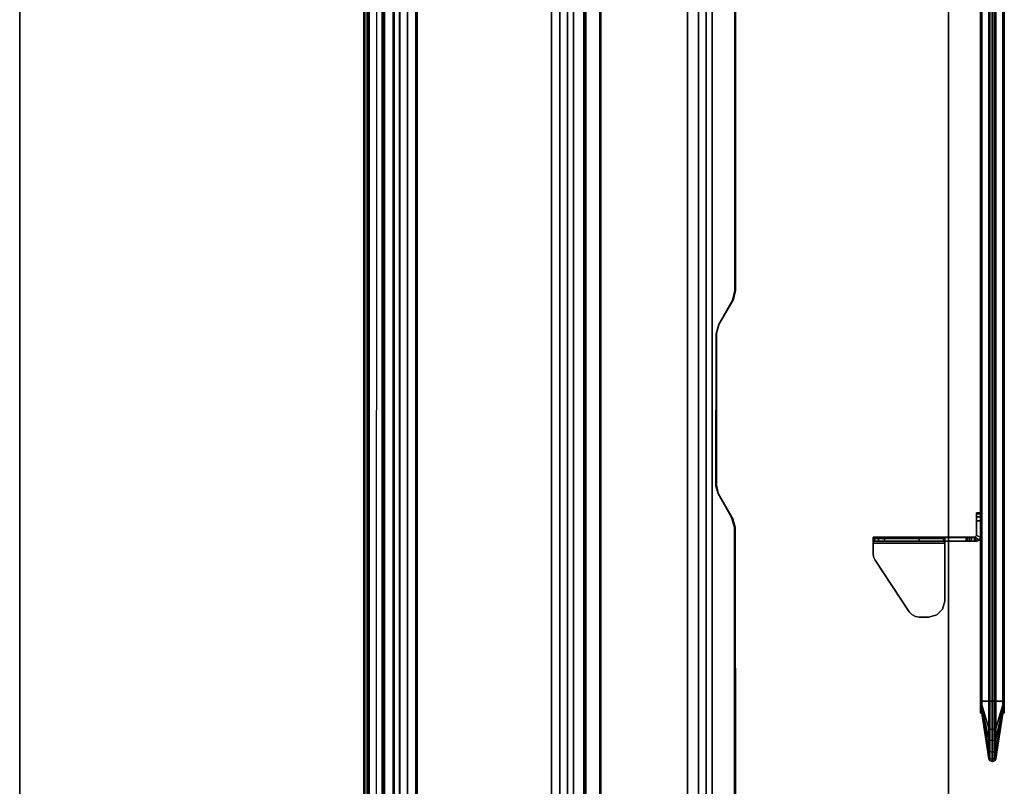
# Model space of a CAD drawing. Units: inches. Extents: x -13 to 146, y -6 to 149.
# Drawn here: x 115 to 146, y 101 to 125 of the extents above; entities that cross this region are included whole.
import ezdxf

# ---------------------------------------------------------------- set-up
doc = ezdxf.new("R2010")
doc.units = ezdxf.units.IN
doc.header["$MEASUREMENT"] = 0
for name, color, linetype in [('TABLE-CABLEMGMT', 6, 'Continuous'), ('TABLE-TOPEDGE', 6, 'Continuous'), ('TABLE-TOPLAM', 6, 'Continuous'), ('TERRITORY', 5, 'Continuous'), ('TERRITORY-BRACKET', 5, 'Continuous'), ('TERRITORY-FABRIC', 5, 'Continuous')]:
    doc.layers.add(name, color=color, linetype=linetype)

# ---------------------------------------------------------------- blocks, each defined once
blk = doc.blocks.new('GY1116_B48T_1T')
at = {"layer": 'TERRITORY'}
blk.add_point((45.88, 0), dxfattribs=at)
at = {"layer": 'TERRITORY-BRACKET'}
for points in [[(38.148, 0.88, 26.564), (38.181, 0.88, 26.689), (38.181, 1, 26.689), (38.148, 1, 26.564)], [(38.148, 1, 23.314), (38.181, 1, 23.189), (38.181, 0.88, 23.189), (38.148, 0.88, 23.314)], [(38.148, 1, 26.564), (38.148, 1, 23.314), (38.148, 0.88, 23.314), (38.148, 0.88, 26.564)], [(38.181, 0.88, 26.689), (38.273, 0.88, 26.78), (38.273, 1, 26.78), (38.181, 1, 26.689)], [(38.181, 1, 23.189), (38.273, 1, 23.097), (38.273, 0.88, 23.097), (38.181, 0.88, 23.189)], [(38.273, 0.88, 26.78), (38.398, 0.88, 26.814), (38.398, 1, 26.814), (38.273, 1, 26.78)], [(38.273, 1, 23.097), (38.398, 1, 23.064), (38.398, 0.88, 23.064), (38.273, 0.88, 23.097)], [(38.908, 1, 23.064), (38.848, 0.88, 23.064), (38.398, 0.88, 23.064), (38.398, 1, 23.064)], [(38.908, 1, 26.814), (38.848, 0.88, 26.814), (38.398, 0.88, 26.814), (38.398, 1, 26.814)], [(38.995, 0.966, 23.064), (38.91, 0.818, 23.064), (38.848, 0.88, 23.064), (38.908, 1, 23.064)], [(38.995, 0.966, 23.064), (38.908, 1, 23.064), (38.908, 1, 26.814), (38.993, 0.965, 26.814)], [(38.993, 0.965, 26.814), (38.908, 0.82, 26.814), (39.028, 0.82, 26.814), (39.028, 0.882, 26.814)], [(38.995, 0.966, 23.064), (39.03, 0.88, 23.064), (39.03, 0.818, 23.064), (38.91, 0.818, 23.064)], [(39.03, 0.88, 23.064), (38.995, 0.966, 23.064), (38.993, 0.965, 26.814), (39.028, 0.882, 26.814)], [(38.908, 0.82, 26.814), (38.848, 0.88, 26.814), (38.848, 0.88, 23.064), (38.91, 0.818, 23.064)], [(38.908, 0.82, 26.814), (38.908, -0.11, 27.811), (39.028, -0.11, 27.812), (39.028, 0.882, 26.814)], [(39.03, 0.818, 23.064), (39.03, 0.718, 23.064), (38.91, 0.718, 23.064), (38.91, 0.818, 23.064)], [(38.91, 0.658, 23.085), (38.91, 0.718, 23.064), (39.03, 0.718, 23.064), (39.03, 0.658, 23.085)], [(38.91, 0.595, 23.128), (38.91, 0.658, 23.085), (39.03, 0.658, 23.085), (39.03, 0.595, 23.128)], [(39.03, 0.818, 23.064), (39.03, 0.88, 23.064), (39.028, 0.882, 26.814), (39.028, 0.82, 26.814)], [(39.028, 0.82, 26.814), (39.028, 0.882, 26.814), (39.028, -0.11, 27.812), (39.028, -2.34, 27.811)], [(38.91, 0.552, 23.208), (38.91, 0.595, 23.128), (39.03, 0.595, 23.128), (39.03, 0.552, 23.208)], [(38.91, 0.552, 23.208), (39.03, 0.552, 23.208), (39.03, -0.154, 26.171), (38.91, -0.154, 26.171)], [(38.943, -2.34, 27.958), (38.943, -0.11, 27.958), (38.908, -0.11, 27.874), (38.908, -2.34, 27.874)], [(38.908, -0.11, 27.874), (38.943, -0.11, 27.958), (39.028, -0.11, 27.812), (38.908, -0.11, 27.811)], [(39.028, -2.34, 27.994), (39.028, -0.11, 27.994), (38.943, -0.11, 27.958), (38.943, -2.34, 27.958)], [(39.028, -0.11, 27.994), (39.09, -0.11, 27.874), (39.028, -0.11, 27.812), (38.943, -0.11, 27.958)], [(39.028, -0.11, 27.812), (39.09, -0.11, 27.874), (39.09, -2.34, 27.873), (39.028, -2.34, 27.811)], [(40.888, -0.11, 27.874), (39.09, -0.11, 27.874), (39.028, -0.11, 27.994), (40.888, -0.11, 27.994)], [(41.138, -0.177, 27.874), (40.888, -0.11, 27.874), (40.888, -0.11, 27.994), (41.138, -0.177, 27.994)], [(41.321, -0.36, 27.874), (41.138, -0.177, 27.874), (41.138, -0.177, 27.994), (41.321, -0.36, 27.994)], [(41.388, -0.61, 27.874), (41.321, -0.36, 27.874), (41.321, -0.36, 27.994), (41.388, -0.61, 27.994)], [(41.388, -0.903, 27.994), (41.388, -0.903, 27.874), (41.388, -0.61, 27.874), (41.388, -0.61, 27.994)], [(38.91, -0.906, 26.965), (39.03, -0.906, 26.965), (39.028, -1.987, 27.233), (38.908, -1.987, 27.233)], [(41.368, -1.024, 27.994), (41.368, -1.024, 27.874), (41.388, -0.903, 27.874), (41.388, -0.903, 27.994)], [(39.616, -2.277, 27.994), (39.616, -2.277, 27.874), (41.22, -1.216, 27.874), (41.22, -1.216, 27.994)], [(41.22, -1.216, 27.994), (41.22, -1.216, 27.874), (41.31, -1.132, 27.874), (41.31, -1.132, 27.994)], [(41.31, -1.132, 27.994), (41.31, -1.132, 27.874), (41.368, -1.024, 27.874), (41.368, -1.024, 27.994)], [(39.028, -1.987, 27.233), (39.028, -2.171, 27.336), (38.908, -2.171, 27.336), (38.908, -1.987, 27.233)], [(39.028, -2.171, 27.336), (39.028, -2.295, 27.505), (38.908, -2.295, 27.505), (38.908, -2.171, 27.336)], [(39.028, -2.295, 27.505), (39.028, -2.34, 27.711), (38.908, -2.34, 27.711), (38.908, -2.295, 27.505)], [(38.908, -2.34, 27.811), (38.908, -2.34, 27.711), (39.028, -2.34, 27.711), (39.028, -2.34, 27.811)], [(38.943, -2.34, 27.958), (38.908, -2.34, 27.874), (38.908, -2.34, 27.811), (39.028, -2.34, 27.811)], [(38.943, -2.34, 27.958), (39.028, -2.34, 27.811), (39.09, -2.34, 27.873), (39.028, -2.34, 27.994)], [(39.409, -2.34, 27.994), (39.028, -2.34, 27.994), (39.09, -2.34, 27.873), (39.409, -2.34, 27.874)], [(39.517, -2.324, 27.994), (39.409, -2.34, 27.994), (39.409, -2.34, 27.874), (39.517, -2.324, 27.874)], [(39.616, -2.277, 27.994), (39.517, -2.324, 27.994), (39.517, -2.324, 27.874), (39.616, -2.277, 27.874)]]:
    blk.add_3dface(points, dxfattribs=at)
for points, invisible_edges in [([(38.148, 1, 26.564), (38.181, 1, 26.689), (38.181, 1, 23.189), (38.148, 1, 23.314)], 2), ([(38.181, 1, 26.689), (38.273, 1, 26.78), (38.273, 1, 23.097), (38.181, 1, 23.189)], 10), ([(38.273, 1, 26.78), (38.398, 1, 26.814), (38.398, 1, 23.064), (38.273, 1, 23.097)], 10), ([(38.908, 1, 26.814), (38.908, 1, 23.064), (38.398, 1, 23.064), (38.398, 1, 26.814)], 4), ([(38.908, 0.82, 26.814), (38.993, 0.965, 26.814), (38.908, 1, 26.814), (38.848, 0.88, 26.814)], 1), ([(38.148, 0.88, 23.314), (38.181, 0.88, 23.189), (38.181, 0.88, 26.689), (38.148, 0.88, 26.564)], 2), ([(38.181, 0.88, 23.189), (38.273, 0.88, 23.097), (38.273, 0.88, 26.78), (38.181, 0.88, 26.689)], 10), ([(38.273, 0.88, 23.097), (38.398, 0.88, 23.064), (38.398, 0.88, 26.814), (38.273, 0.88, 26.78)], 10), ([(38.848, 0.88, 23.064), (38.848, 0.88, 26.814), (38.398, 0.88, 26.814), (38.398, 0.88, 23.064)], 4), ([(38.908, -1.987, 27.233), (38.908, -2.34, 27.811), (38.908, 0.82, 26.814), (38.91, -0.906, 26.965)], 7), ([(38.91, -0.154, 26.171), (38.908, 0.82, 26.814), (38.91, 0.818, 23.064), (38.91, 0.552, 23.208)], 3), ([(38.91, -0.246, 26.444), (38.91, -0.412, 26.679), (38.908, 0.82, 26.814), (38.91, -0.154, 26.171)], 6), ([(38.91, -0.638, 26.858), (38.91, -0.906, 26.965), (38.908, 0.82, 26.814), (38.91, -0.412, 26.679)], 6), ([(38.91, 0.552, 23.208), (38.91, 0.818, 23.064), (38.91, 0.718, 23.064), (38.91, 0.658, 23.085)], 9), ([(38.91, 0.658, 23.085), (38.91, 0.658, 23.085), (38.91, 0.595, 23.128), (38.91, 0.552, 23.208)], 8), ([(39.028, -1.987, 27.233), (39.03, -0.906, 26.965), (39.028, 0.82, 26.814), (39.028, -2.34, 27.811)], 10), ([(39.03, 0.818, 23.064), (39.028, 0.82, 26.814), (39.03, -0.154, 26.171), (39.03, 0.552, 23.208)], 10), ([(39.03, -0.246, 26.444), (39.03, -0.154, 26.171), (39.028, 0.82, 26.814), (39.03, -0.412, 26.679)], 6), ([(39.03, -0.638, 26.858), (39.03, -0.412, 26.679), (39.028, 0.82, 26.814), (39.03, -0.906, 26.965)], 6), ([(39.03, 0.718, 23.064), (39.03, 0.818, 23.064), (39.03, 0.552, 23.208), (39.03, 0.658, 23.085)], 6), ([(39.03, 0.595, 23.128), (39.03, 0.658, 23.085), (39.03, 0.658, 23.085), (39.03, 0.552, 23.208)], 4), ([(38.908, -0.11, 27.811), (38.908, -2.34, 27.811), (38.908, -2.34, 27.874), (38.908, -0.11, 27.874)], 1), ([(39.03, -0.246, 26.444), (38.91, -0.246, 26.444), (38.91, -0.154, 26.171), (39.03, -0.154, 26.171)], 1), ([(39.03, -0.412, 26.679), (38.91, -0.412, 26.679), (38.91, -0.246, 26.444), (39.03, -0.246, 26.444)], 5), ([(39.517, -2.324, 27.994), (39.028, -0.11, 27.994), (39.028, -2.34, 27.994), (39.409, -2.34, 27.994)], 1), ([(41.22, -1.216, 27.994), (39.028, -0.11, 27.994), (39.517, -2.324, 27.994), (39.616, -2.277, 27.994)], 3), ([(39.028, -0.11, 27.994), (39.028, -0.11, 27.994), (41.22, -1.216, 27.994), (40.888, -0.11, 27.994)], 6), ([(39.517, -2.324, 27.874), (39.409, -2.34, 27.874), (39.09, -2.34, 27.873), (39.09, -0.11, 27.874)], 8), ([(41.22, -1.216, 27.874), (39.616, -2.277, 27.874), (39.517, -2.324, 27.874), (39.09, -0.11, 27.874)], 12), ([(39.09, -0.11, 27.874), (40.888, -0.11, 27.874), (41.22, -1.216, 27.874), (39.09, -0.11, 27.874)], 6), ([(41.22, -1.216, 27.994), (41.31, -1.132, 27.994), (41.138, -0.177, 27.994), (40.888, -0.11, 27.994)], 10), ([(40.888, -0.11, 27.874), (41.138, -0.177, 27.874), (41.31, -1.132, 27.874), (41.22, -1.216, 27.874)], 10), ([(41.31, -1.132, 27.994), (41.368, -1.024, 27.994), (41.321, -0.36, 27.994), (41.138, -0.177, 27.994)], 10), ([(41.138, -0.177, 27.874), (41.321, -0.36, 27.874), (41.368, -1.024, 27.874), (41.31, -1.132, 27.874)], 10), ([(39.03, -0.638, 26.858), (38.91, -0.638, 26.858), (38.91, -0.412, 26.679), (39.03, -0.412, 26.679)], 5), ([(41.368, -1.024, 27.994), (41.388, -0.903, 27.994), (41.388, -0.61, 27.994), (41.321, -0.36, 27.994)], 8), ([(41.321, -0.36, 27.874), (41.388, -0.61, 27.874), (41.388, -0.903, 27.874), (41.368, -1.024, 27.874)], 8), ([(39.03, -0.906, 26.965), (38.91, -0.906, 26.965), (38.91, -0.638, 26.858), (39.03, -0.638, 26.858)], 4), ([(38.908, -2.295, 27.505), (38.908, -2.34, 27.711), (38.908, -2.34, 27.811), (38.908, -1.987, 27.233)], 12), ([(38.908, -1.987, 27.233), (38.908, -2.171, 27.336), (38.908, -2.295, 27.505)], 8), ([(39.028, -2.295, 27.505), (39.028, -1.987, 27.233), (39.028, -2.34, 27.811), (39.028, -2.34, 27.711)], 3), ([(39.028, -1.987, 27.233), (39.028, -2.295, 27.505), (39.028, -2.295, 27.505), (39.028, -2.171, 27.336)], 1)]:
    blk.add_3dface(points, dxfattribs=dict(at, invisible_edges=invisible_edges))
at = {"layer": 'TERRITORY-FABRIC'}
for points, invisible_edges in [([(44.37, 1.74, 40.121), (44.37, 1.74, 19.871), (1.49, 1.74, 19.871), (1.49, 1.74, 40.121)], 10), ([(1.49, 1.74, 19.871), (44.37, 1.74, 19.871), (44.352, 1.74, 19.755), (1.508, 1.74, 19.755)], 5), ([(44.352, 1.74, 40.236), (44.37, 1.74, 40.121), (1.49, 1.74, 40.121), (1.508, 1.74, 40.236)], 10), ([(1.562, 1.74, 19.65), (1.508, 1.74, 19.755), (44.352, 1.74, 19.755), (44.298, 1.74, 19.65)], 10), ([(44.352, 1.74, 40.236), (1.508, 1.74, 40.236), (1.562, 1.74, 40.341), (44.298, 1.74, 40.341)], 5), ([(1.562, 1.74, 19.65), (44.298, 1.74, 19.65), (44.26, 1.74, 19.605), (1.6, 1.74, 19.605)], 5), ([(44.26, 1.74, 40.386), (44.298, 1.74, 40.341), (1.562, 1.74, 40.341), (1.6, 1.74, 40.386)], 10), ([(1.645, 1.74, 19.567), (1.6, 1.74, 19.605), (44.26, 1.74, 19.605), (44.215, 1.74, 19.567)], 10), ([(44.26, 1.74, 40.386), (1.6, 1.74, 40.386), (1.645, 1.74, 40.424), (44.215, 1.74, 40.424)], 5), ([(1.645, 1.74, 19.567), (44.215, 1.74, 19.567), (44.111, 1.74, 19.514), (1.749, 1.74, 19.514)], 5), ([(44.111, 1.74, 40.477), (44.215, 1.74, 40.424), (1.645, 1.74, 40.424), (1.749, 1.74, 40.477)], 10), ([(1.865, 1.74, 19.496), (1.749, 1.74, 19.514), (44.111, 1.74, 19.514), (43.995, 1.74, 19.496)], 2), ([(44.111, 1.74, 40.477), (1.749, 1.74, 40.477), (1.865, 1.74, 40.496), (43.995, 1.74, 40.496)], 1), ([(1.49, 1, 40.121), (1.49, 1, 19.871), (44.37, 1, 19.871), (44.37, 1, 40.121)], 10), ([(44.352, 1, 19.755), (44.37, 1, 19.871), (1.49, 1, 19.871), (1.508, 1, 19.755)], 10), ([(1.49, 1, 40.121), (44.37, 1, 40.121), (44.352, 1, 40.236), (1.508, 1, 40.236)], 5), ([(44.352, 1, 19.755), (1.508, 1, 19.755), (1.562, 1, 19.65), (44.298, 1, 19.65)], 5), ([(1.562, 1, 40.341), (1.508, 1, 40.236), (44.352, 1, 40.236), (44.298, 1, 40.341)], 10), ([(44.26, 1, 19.605), (44.298, 1, 19.65), (1.562, 1, 19.65), (1.6, 1, 19.605)], 10), ([(1.562, 1, 40.341), (44.298, 1, 40.341), (44.26, 1, 40.386), (1.6, 1, 40.386)], 5), ([(44.26, 1, 19.605), (1.6, 1, 19.605), (1.645, 1, 19.567), (44.215, 1, 19.567)], 5), ([(1.645, 1, 40.424), (1.6, 1, 40.386), (44.26, 1, 40.386), (44.215, 1, 40.424)], 10), ([(44.111, 1, 19.514), (44.215, 1, 19.567), (1.645, 1, 19.567), (1.749, 1, 19.514)], 10), ([(1.645, 1, 40.424), (44.215, 1, 40.424), (44.111, 1, 40.477), (1.749, 1, 40.477)], 5), ([(44.111, 1, 19.514), (1.749, 1, 19.514), (1.865, 1, 19.496), (43.995, 1, 19.496)], 1), ([(1.865, 1, 40.496), (1.749, 1, 40.477), (44.111, 1, 40.477), (43.995, 1, 40.496)], 2)]:
    blk.add_3dface(points, dxfattribs=dict(at, invisible_edges=invisible_edges))
for points in [[(43.995, 1.695, 40.496), (43.995, 1.74, 40.496), (1.865, 1.74, 40.496), (1.865, 1.695, 40.496)], [(1.865, 1.695, 19.496), (1.865, 1.74, 19.496), (43.995, 1.74, 19.496), (43.995, 1.695, 19.496)], [(43.995, 1.695, 40.496), (1.865, 1.695, 40.496), (1.865, 1.479, 41.911), (43.995, 1.479, 41.911)], [(1.865, 1.695, 19.496), (43.995, 1.695, 19.496), (43.995, 1.479, 18.08), (1.865, 1.479, 18.08)], [(43.995, 1.695, 40.496), (44.111, 1.695, 40.477), (44.111, 1.74, 40.477), (43.995, 1.74, 40.496)], [(43.995, 1.74, 19.496), (44.111, 1.74, 19.514), (44.111, 1.695, 19.514), (43.995, 1.695, 19.496)], [(43.995, 1.479, 41.911), (44.849, 1.479, 41.916), (44.111, 1.695, 40.477), (43.995, 1.695, 40.496)], [(43.995, 1.695, 19.496), (44.111, 1.695, 19.514), (44.849, 1.479, 18.076), (43.995, 1.479, 18.08)], [(44.111, 1.74, 40.477), (44.111, 1.695, 40.477), (44.215, 1.695, 40.424), (44.215, 1.74, 40.424)], [(44.215, 1.74, 19.567), (44.215, 1.695, 19.567), (44.111, 1.695, 19.514), (44.111, 1.74, 19.514)], [(44.111, 1.695, 40.477), (44.849, 1.479, 41.916), (45.178, 1.479, 41.859), (44.215, 1.695, 40.424)], [(44.215, 1.695, 19.567), (45.178, 1.479, 18.132), (44.849, 1.479, 18.076), (44.111, 1.695, 19.514)], [(44.215, 1.695, 40.424), (44.26, 1.695, 40.386), (44.26, 1.74, 40.386), (44.215, 1.74, 40.424)], [(44.215, 1.74, 19.567), (44.26, 1.74, 19.605), (44.26, 1.695, 19.605), (44.215, 1.695, 19.567)], [(45.178, 1.479, 41.859), (45.521, 1.479, 41.647), (44.26, 1.695, 40.386), (44.215, 1.695, 40.424)], [(44.215, 1.695, 19.567), (44.26, 1.695, 19.605), (45.521, 1.479, 18.344), (45.178, 1.479, 18.132)], [(44.26, 1.74, 40.386), (44.26, 1.695, 40.386), (44.298, 1.695, 40.341), (44.298, 1.74, 40.341)], [(44.298, 1.74, 19.65), (44.298, 1.695, 19.65), (44.26, 1.695, 19.605), (44.26, 1.74, 19.605)], [(44.26, 1.695, 40.386), (45.521, 1.479, 41.647), (45.729, 1.479, 41.316), (44.298, 1.695, 40.341)], [(44.298, 1.695, 19.65), (45.729, 1.479, 18.675), (45.521, 1.479, 18.344), (44.26, 1.695, 19.605)], [(44.298, 1.695, 40.341), (44.352, 1.695, 40.236), (44.352, 1.74, 40.236), (44.298, 1.74, 40.341)], [(44.298, 1.74, 19.65), (44.352, 1.74, 19.755), (44.352, 1.695, 19.755), (44.298, 1.695, 19.65)], [(45.729, 1.479, 41.316), (45.79, 1.479, 40.966), (44.352, 1.695, 40.236), (44.298, 1.695, 40.341)], [(44.298, 1.695, 19.65), (44.352, 1.695, 19.755), (45.79, 1.479, 19.025), (45.729, 1.479, 18.675)], [(44.352, 1.74, 40.236), (44.352, 1.695, 40.236), (44.37, 1.695, 40.121), (44.37, 1.74, 40.121)], [(44.37, 1.74, 19.871), (44.37, 1.695, 19.871), (44.352, 1.695, 19.755), (44.352, 1.74, 19.755)], [(44.352, 1.695, 40.236), (45.79, 1.479, 40.966), (45.786, 1.479, 40.121), (44.37, 1.695, 40.121)], [(44.37, 1.695, 19.871), (45.786, 1.479, 19.871), (45.79, 1.479, 19.025), (44.352, 1.695, 19.755)], [(44.37, 1.74, 40.121), (44.37, 1.695, 40.121), (44.37, 1.695, 19.871), (44.37, 1.74, 19.871)], [(45.786, 1.479, 40.121), (45.786, 1.479, 19.871), (44.37, 1.695, 19.871), (44.37, 1.695, 40.121)], [(1.865, 1.479, 41.911), (1.865, 1.445, 41.972), (43.995, 1.445, 41.972), (43.995, 1.479, 41.911)], [(43.995, 1.479, 18.08), (43.995, 1.445, 18.019), (1.865, 1.445, 18.019), (1.865, 1.479, 18.08)], [(1.865, 1.445, 41.972), (1.865, 1.38, 41.996), (43.995, 1.38, 41.996), (43.995, 1.445, 41.972)], [(43.995, 1.445, 18.019), (43.995, 1.38, 17.996), (1.865, 1.38, 17.996), (1.865, 1.445, 18.019)], [(43.995, 1.36, 41.996), (43.995, 1.38, 41.996), (1.865, 1.38, 41.996), (1.865, 1.36, 41.996)], [(1.865, 1.36, 17.996), (1.865, 1.38, 17.996), (43.995, 1.38, 17.996), (43.995, 1.36, 17.996)], [(1.865, 1.295, 41.972), (43.995, 1.295, 41.972), (43.995, 1.36, 41.996), (1.865, 1.36, 41.996)], [(43.995, 1.295, 18.019), (1.865, 1.295, 18.019), (1.865, 1.36, 17.996), (43.995, 1.36, 17.996)], [(1.865, 1.262, 41.911), (43.995, 1.262, 41.911), (43.995, 1.295, 41.972), (1.865, 1.295, 41.972)], [(43.995, 1.262, 18.08), (1.865, 1.262, 18.08), (1.865, 1.295, 18.019), (43.995, 1.295, 18.019)], [(43.995, 1.262, 41.911), (1.865, 1.262, 41.911), (1.865, 1.045, 40.496), (43.995, 1.045, 40.496)], [(1.865, 1.262, 18.08), (43.995, 1.262, 18.08), (43.995, 1.045, 19.496), (1.865, 1.045, 19.496)], [(43.995, 1.479, 41.911), (43.995, 1.445, 41.972), (44.867, 1.445, 41.973), (44.849, 1.479, 41.916)], [(44.849, 1.479, 18.076), (44.867, 1.445, 18.018), (43.995, 1.445, 18.019), (43.995, 1.479, 18.08)], [(43.995, 1.445, 41.972), (43.995, 1.38, 41.996), (44.875, 1.38, 41.996), (44.867, 1.445, 41.973)], [(44.867, 1.445, 18.018), (44.875, 1.38, 17.995), (43.995, 1.38, 17.996), (43.995, 1.445, 18.019)], [(43.995, 1.38, 41.996), (43.995, 1.36, 41.996), (44.875, 1.36, 41.996), (44.875, 1.38, 41.996)], [(44.875, 1.38, 17.995), (44.875, 1.36, 17.995), (43.995, 1.36, 17.996), (43.995, 1.38, 17.996)], [(44.875, 1.36, 41.996), (43.995, 1.36, 41.996), (43.995, 1.295, 41.972), (44.867, 1.295, 41.973)], [(44.867, 1.295, 18.018), (43.995, 1.295, 18.019), (43.995, 1.36, 17.996), (44.875, 1.36, 17.995)], [(44.867, 1.295, 41.973), (43.995, 1.295, 41.972), (43.995, 1.262, 41.911), (44.849, 1.262, 41.916)], [(44.849, 1.262, 18.076), (43.995, 1.262, 18.08), (43.995, 1.295, 18.019), (44.867, 1.295, 18.018)], [(43.995, 1.262, 41.911), (43.995, 1.045, 40.496), (44.111, 1.045, 40.477), (44.849, 1.262, 41.916)], [(44.849, 1.262, 18.076), (44.111, 1.045, 19.514), (43.995, 1.045, 19.496), (43.995, 1.262, 18.08)], [(44.111, 1.045, 40.477), (44.215, 1.045, 40.424), (45.178, 1.262, 41.859), (44.849, 1.262, 41.916)], [(44.849, 1.262, 18.076), (45.178, 1.262, 18.132), (44.215, 1.045, 19.567), (44.111, 1.045, 19.514)], [(45.178, 1.262, 41.859), (44.215, 1.045, 40.424), (44.26, 1.045, 40.386), (45.521, 1.262, 41.647)], [(45.521, 1.262, 18.344), (44.26, 1.045, 19.605), (44.215, 1.045, 19.567), (45.178, 1.262, 18.132)], [(44.26, 1.045, 40.386), (44.298, 1.045, 40.341), (45.729, 1.262, 41.316), (45.521, 1.262, 41.647)], [(45.521, 1.262, 18.344), (45.729, 1.262, 18.675), (44.298, 1.045, 19.65), (44.26, 1.045, 19.605)], [(45.729, 1.262, 41.316), (44.298, 1.045, 40.341), (44.352, 1.045, 40.236), (45.79, 1.262, 40.966)], [(45.79, 1.262, 19.025), (44.352, 1.045, 19.755), (44.298, 1.045, 19.65), (45.729, 1.262, 18.675)], [(44.352, 1.045, 40.236), (44.37, 1.045, 40.121), (45.786, 1.262, 40.121), (45.79, 1.262, 40.966)], [(45.79, 1.262, 19.025), (45.786, 1.262, 19.871), (44.37, 1.045, 19.871), (44.352, 1.045, 19.755)], [(44.37, 1.045, 40.121), (44.37, 1.045, 19.871), (45.786, 1.262, 19.871), (45.786, 1.262, 40.121)], [(44.849, 1.479, 41.916), (44.867, 1.445, 41.973), (45.213, 1.445, 41.908), (45.178, 1.479, 41.859)], [(45.178, 1.479, 18.132), (45.213, 1.445, 18.083), (44.867, 1.445, 18.018), (44.849, 1.479, 18.076)], [(45.213, 1.295, 41.908), (44.867, 1.295, 41.973), (44.849, 1.262, 41.916), (45.178, 1.262, 41.859)], [(45.178, 1.262, 18.132), (44.849, 1.262, 18.076), (44.867, 1.295, 18.018), (45.213, 1.295, 18.083)], [(44.867, 1.445, 41.973), (44.875, 1.38, 41.996), (45.227, 1.38, 41.927), (45.213, 1.445, 41.908)], [(45.213, 1.445, 18.083), (45.227, 1.38, 18.064), (44.875, 1.38, 17.995), (44.867, 1.445, 18.018)], [(45.227, 1.36, 41.927), (44.875, 1.36, 41.996), (44.867, 1.295, 41.973), (45.213, 1.295, 41.908)], [(45.213, 1.295, 18.083), (44.867, 1.295, 18.018), (44.875, 1.36, 17.995), (45.227, 1.36, 18.064)], [(44.875, 1.36, 41.996), (45.227, 1.36, 41.927), (45.227, 1.38, 41.927), (44.875, 1.38, 41.996)], [(44.875, 1.38, 17.995), (45.227, 1.38, 18.064), (45.227, 1.36, 18.064), (44.875, 1.36, 17.995)], [(45.178, 1.479, 41.859), (45.213, 1.445, 41.908), (45.564, 1.445, 41.689), (45.521, 1.479, 41.647)], [(45.521, 1.479, 18.344), (45.564, 1.445, 18.302), (45.213, 1.445, 18.083), (45.178, 1.479, 18.132)], [(45.564, 1.295, 41.689), (45.213, 1.295, 41.908), (45.178, 1.262, 41.859), (45.521, 1.262, 41.647)], [(45.521, 1.262, 18.344), (45.178, 1.262, 18.132), (45.213, 1.295, 18.083), (45.564, 1.295, 18.302)], [(45.213, 1.445, 41.908), (45.227, 1.38, 41.927), (45.581, 1.38, 41.706), (45.564, 1.445, 41.689)], [(45.564, 1.445, 18.302), (45.581, 1.38, 18.285), (45.227, 1.38, 18.064), (45.213, 1.445, 18.083)], [(45.581, 1.36, 41.706), (45.227, 1.36, 41.927), (45.213, 1.295, 41.908), (45.564, 1.295, 41.689)], [(45.564, 1.295, 18.302), (45.213, 1.295, 18.083), (45.227, 1.36, 18.064), (45.581, 1.36, 18.285)], [(45.227, 1.38, 41.927), (45.227, 1.36, 41.927), (45.581, 1.36, 41.706), (45.581, 1.38, 41.706)], [(45.581, 1.38, 18.285), (45.581, 1.36, 18.285), (45.227, 1.36, 18.064), (45.227, 1.38, 18.064)], [(45.778, 1.445, 41.352), (45.729, 1.479, 41.316), (45.521, 1.479, 41.647), (45.564, 1.445, 41.689)], [(45.564, 1.445, 18.302), (45.521, 1.479, 18.344), (45.729, 1.479, 18.675), (45.778, 1.445, 18.639)], [(45.778, 1.295, 41.352), (45.564, 1.295, 41.689), (45.521, 1.262, 41.647), (45.729, 1.262, 41.316)], [(45.729, 1.262, 18.675), (45.521, 1.262, 18.344), (45.564, 1.295, 18.302), (45.778, 1.295, 18.639)], [(45.797, 1.38, 41.366), (45.778, 1.445, 41.352), (45.564, 1.445, 41.689), (45.581, 1.38, 41.706)], [(45.581, 1.38, 18.285), (45.564, 1.445, 18.302), (45.778, 1.445, 18.639), (45.797, 1.38, 18.625)], [(45.797, 1.36, 41.366), (45.581, 1.36, 41.706), (45.564, 1.295, 41.689), (45.778, 1.295, 41.352)], [(45.778, 1.295, 18.639), (45.564, 1.295, 18.302), (45.581, 1.36, 18.285), (45.797, 1.36, 18.625)], [(45.581, 1.36, 41.706), (45.797, 1.36, 41.366), (45.797, 1.38, 41.366), (45.581, 1.38, 41.706)], [(45.581, 1.38, 18.285), (45.797, 1.38, 18.625), (45.797, 1.36, 18.625), (45.581, 1.36, 18.285)], [(45.847, 1.445, 40.984), (45.79, 1.479, 40.966), (45.729, 1.479, 41.316), (45.778, 1.445, 41.352)], [(45.778, 1.445, 18.639), (45.729, 1.479, 18.675), (45.79, 1.479, 19.025), (45.847, 1.445, 19.007)], [(45.847, 1.295, 40.984), (45.778, 1.295, 41.352), (45.729, 1.262, 41.316), (45.79, 1.262, 40.966)], [(45.79, 1.262, 19.025), (45.729, 1.262, 18.675), (45.778, 1.295, 18.639), (45.847, 1.295, 19.007)], [(45.87, 1.38, 40.992), (45.847, 1.445, 40.984), (45.778, 1.445, 41.352), (45.797, 1.38, 41.366)], [(45.797, 1.38, 18.625), (45.778, 1.445, 18.639), (45.847, 1.445, 19.007), (45.87, 1.38, 18.999)], [(45.87, 1.36, 40.992), (45.797, 1.36, 41.366), (45.778, 1.295, 41.352), (45.847, 1.295, 40.984)], [(45.847, 1.295, 19.007), (45.778, 1.295, 18.639), (45.797, 1.36, 18.625), (45.87, 1.36, 18.999)], [(45.846, 1.445, 19.871), (45.786, 1.479, 19.871), (45.786, 1.479, 40.121), (45.846, 1.445, 40.121)], [(45.846, 1.445, 40.121), (45.847, 1.445, 40.984), (45.79, 1.479, 40.966), (45.786, 1.479, 40.121)], [(45.786, 1.479, 19.871), (45.79, 1.479, 19.025), (45.847, 1.445, 19.007), (45.846, 1.445, 19.871)], [(45.846, 1.295, 19.871), (45.846, 1.295, 40.121), (45.786, 1.262, 40.121), (45.786, 1.262, 19.871)], [(45.846, 1.295, 40.121), (45.847, 1.295, 40.984), (45.79, 1.262, 40.966), (45.786, 1.262, 40.121)], [(45.786, 1.262, 19.871), (45.79, 1.262, 19.025), (45.847, 1.295, 19.007), (45.846, 1.295, 19.871)], [(45.797, 1.38, 41.366), (45.797, 1.36, 41.366), (45.87, 1.36, 40.992), (45.87, 1.38, 40.992)], [(45.87, 1.38, 18.999), (45.87, 1.36, 18.999), (45.797, 1.36, 18.625), (45.797, 1.38, 18.625)], [(45.87, 1.38, 19.871), (45.846, 1.445, 19.871), (45.846, 1.445, 40.121), (45.87, 1.38, 40.121)], [(45.87, 1.38, 40.121), (45.846, 1.445, 40.121), (45.847, 1.445, 40.984), (45.87, 1.38, 40.992)], [(45.87, 1.38, 18.999), (45.847, 1.445, 19.007), (45.846, 1.445, 19.871), (45.87, 1.38, 19.871)], [(45.87, 1.36, 19.871), (45.87, 1.36, 40.121), (45.846, 1.295, 40.121), (45.846, 1.295, 19.871)], [(45.87, 1.36, 40.121), (45.87, 1.36, 40.992), (45.847, 1.295, 40.984), (45.846, 1.295, 40.121)], [(45.846, 1.295, 19.871), (45.847, 1.295, 19.007), (45.87, 1.36, 18.999), (45.87, 1.36, 19.871)], [(45.87, 1.38, 19.871), (45.87, 1.38, 40.121), (45.87, 1.36, 40.121), (45.87, 1.36, 19.871)], [(45.87, 1.36, 40.992), (45.87, 1.38, 40.992), (45.87, 1.38, 40.121), (45.87, 1.36, 40.121)], [(45.87, 1.36, 19.871), (45.87, 1.38, 19.871), (45.87, 1.38, 18.999), (45.87, 1.36, 18.999)], [(43.995, 1, 40.496), (43.995, 1.045, 40.496), (1.865, 1.045, 40.496), (1.865, 1, 40.496)], [(1.865, 1, 19.496), (1.865, 1.045, 19.496), (43.995, 1.045, 19.496), (43.995, 1, 19.496)], [(43.995, 1, 40.496), (44.111, 1, 40.477), (44.111, 1.045, 40.477), (43.995, 1.045, 40.496)], [(43.995, 1.045, 19.496), (44.111, 1.045, 19.514), (44.111, 1, 19.514), (43.995, 1, 19.496)], [(44.111, 1.045, 40.477), (44.111, 1, 40.477), (44.215, 1, 40.424), (44.215, 1.045, 40.424)], [(44.215, 1.045, 19.567), (44.215, 1, 19.567), (44.111, 1, 19.514), (44.111, 1.045, 19.514)], [(44.215, 1, 40.424), (44.26, 1, 40.386), (44.26, 1.045, 40.386), (44.215, 1.045, 40.424)], [(44.215, 1.045, 19.567), (44.26, 1.045, 19.605), (44.26, 1, 19.605), (44.215, 1, 19.567)], [(44.26, 1.045, 40.386), (44.26, 1, 40.386), (44.298, 1, 40.341), (44.298, 1.045, 40.341)], [(44.298, 1.045, 19.65), (44.298, 1, 19.65), (44.26, 1, 19.605), (44.26, 1.045, 19.605)], [(44.298, 1, 40.341), (44.352, 1, 40.236), (44.352, 1.045, 40.236), (44.298, 1.045, 40.341)], [(44.298, 1.045, 19.65), (44.352, 1.045, 19.755), (44.352, 1, 19.755), (44.298, 1, 19.65)], [(44.352, 1.045, 40.236), (44.352, 1, 40.236), (44.37, 1, 40.121), (44.37, 1.045, 40.121)], [(44.37, 1.045, 19.871), (44.37, 1, 19.871), (44.352, 1, 19.755), (44.352, 1.045, 19.755)], [(44.37, 1.045, 40.121), (44.37, 1, 40.121), (44.37, 1, 19.871), (44.37, 1.045, 19.871)]]:
    blk.add_3dface(points, dxfattribs=at)
blk = doc.blocks.new('PDU6ATS_3072LE_0T')
at = {"layer": 'TABLE-CABLEMGMT'}
for points, invisible_edges in [([(32.237, -7.623, 27.653), (32.547, -7.687, 27.565), (8.675, -8.341, 26.663), (9.99, -7.619, 27.659)], 6), ([(39.594, -7.626, 27.65), (61.904, -7.62, 27.658), (63.221, -8.341, 26.663), (39.298, -7.709, 27.535)], 6), ([(33.594, -8.208, 26.847), (33.298, -8.124, 26.962), (32.547, -7.687, 27.565), (8.675, -8.341, 26.663)], 12), ([(39.298, -7.709, 27.535), (38.547, -8.146, 26.932), (38.237, -8.21, 26.844), (63.221, -8.341, 26.663)], 12), ([(38.237, -8.21, 26.844), (63.221, -8.341, 26.663), (8.675, -8.341, 26.663), (33.594, -8.208, 26.847)], 5)]:
    blk.add_3dface(points, dxfattribs=dict(at, invisible_edges=invisible_edges))
for points in [[(9.99, -7.619, 27.659), (9.992, -7.649, 27.679), (32.233, -7.655, 27.671), (32.237, -7.623, 27.653)], [(32.547, -7.687, 27.565), (32.237, -7.623, 27.653), (32.233, -7.655, 27.671), (32.544, -7.719, 27.583)], [(39.594, -7.626, 27.65), (39.298, -7.709, 27.535), (39.286, -7.749, 27.542), (39.594, -7.658, 27.667)], [(39.594, -7.626, 27.65), (39.594, -7.658, 27.667), (61.906, -7.648, 27.68), (61.904, -7.62, 27.658)], [(32.547, -7.687, 27.565), (32.544, -7.719, 27.583), (33.299, -8.151, 26.987), (33.298, -8.124, 26.962)], [(38.547, -8.146, 26.932), (38.544, -8.173, 26.956), (39.286, -7.749, 27.542), (39.298, -7.709, 27.535)], [(33.594, -8.208, 26.847), (33.298, -8.124, 26.962), (33.299, -8.151, 26.987), (33.594, -8.234, 26.872)], [(33.594, -8.208, 26.847), (33.594, -8.234, 26.872), (38.295, -8.237, 26.868), (38.237, -8.21, 26.844)], [(38.547, -8.146, 26.932), (38.237, -8.21, 26.844), (38.295, -8.237, 26.868), (38.544, -8.173, 26.956)], [(63.221, -8.534, 26.465), (8.675, -8.534, 26.465), (8.675, -8.341, 26.663), (63.221, -8.341, 26.663)], [(63.221, -8.534, 26.465), (63.221, -8.765, 26.344), (8.675, -8.765, 26.344), (8.675, -8.534, 26.465)], [(63.221, -9.107, 26.29), (8.675, -9.107, 26.289), (8.675, -8.765, 26.344), (63.221, -8.765, 26.344)], [(63.221, -9.107, 26.29), (63.221, -17.52, 26.291), (8.675, -17.52, 26.291), (8.675, -9.107, 26.289)], [(8.688, -12.654, 26.628), (8.728, -11.81, 27.792), (63.168, -11.81, 27.792), (63.208, -12.654, 26.628)], [(8.729, -11.804, 27.84), (63.167, -11.804, 27.84), (63.168, -11.81, 27.792), (8.728, -11.81, 27.792)], [(8.729, -11.804, 27.84), (8.73, -11.836, 27.891), (63.166, -11.836, 27.891), (63.167, -11.804, 27.84)], [(8.73, -12.271, 27.894), (63.166, -12.271, 27.894), (63.166, -11.836, 27.891), (8.73, -11.836, 27.891)], [(8.73, -12.271, 27.894), (8.727, -12.341, 27.806), (63.169, -12.341, 27.806), (63.166, -12.271, 27.894)], [(8.727, -12.311, 27.785), (63.169, -12.311, 27.785), (63.169, -12.341, 27.806), (8.727, -12.341, 27.806)], [(8.678, -13.081, 26.329), (8.682, -12.844, 26.445), (63.214, -12.844, 26.445), (63.218, -13.081, 26.329)], [(8.688, -12.654, 26.628), (63.208, -12.654, 26.628), (63.214, -12.844, 26.445), (8.682, -12.844, 26.445)], [(8.678, -13.081, 26.329), (63.218, -13.081, 26.329), (63.22, -13.339, 26.289), (8.676, -13.339, 26.289)], [(8.676, -17.562, 26.29), (8.676, -13.339, 26.289), (63.22, -13.339, 26.289), (63.22, -17.562, 26.29)], [(8.675, -17.52, 26.291), (63.221, -17.52, 26.291), (63.221, -17.822, 26.331), (8.675, -17.822, 26.331)], [(8.676, -17.562, 26.29), (63.22, -17.562, 26.29), (63.218, -17.815, 26.336), (8.678, -17.815, 26.336)], [(8.675, -18.064, 26.444), (8.675, -17.822, 26.331), (63.221, -17.822, 26.331), (63.221, -18.064, 26.444)], [(8.675, -18.064, 26.444), (63.221, -18.064, 26.444), (63.221, -18.263, 26.632), (8.675, -18.262, 26.631)], [(8.682, -18.054, 26.461), (8.678, -17.815, 26.336), (63.218, -17.815, 26.336), (63.214, -18.054, 26.461)], [(8.682, -18.054, 26.461), (63.214, -18.054, 26.461), (63.208, -18.237, 26.646), (8.688, -18.237, 26.646)], [(8.675, -19.182, 27.905), (8.675, -18.262, 26.631), (63.221, -18.263, 26.632), (63.221, -19.182, 27.908)], [(8.729, -19.077, 27.818), (8.688, -18.237, 26.646), (63.208, -18.237, 26.646), (63.167, -19.077, 27.818)], [(8.727, -18.566, 27.785), (8.727, -18.536, 27.806), (63.169, -18.536, 27.806), (63.169, -18.566, 27.785)], [(8.73, -18.606, 27.893), (63.166, -18.606, 27.893), (63.169, -18.536, 27.806), (8.727, -18.536, 27.806)], [(8.73, -19.012, 27.899), (63.166, -19.012, 27.899), (63.166, -18.606, 27.893), (8.73, -18.606, 27.893)], [(8.675, -18.778, 27.983), (8.675, -19.142, 27.984), (63.221, -19.143, 27.984), (63.221, -18.784, 27.986)], [(8.675, -19.182, 27.905), (63.221, -19.182, 27.908), (63.221, -19.143, 27.984), (8.675, -19.142, 27.984)], [(8.729, -19.077, 27.818), (63.167, -19.077, 27.818), (63.166, -19.054, 27.877), (8.73, -19.054, 27.877)], [(8.73, -19.012, 27.899), (8.73, -19.054, 27.877), (63.166, -19.054, 27.877), (63.166, -19.012, 27.899)]]:
    blk.add_3dface(points, dxfattribs=at)
at = {"layer": 'TABLE-TOPEDGE'}
for points in [[(1, -1, 28), (1, -1, 29.176), (70.88, -1, 29.176), (70.88, -1, 28)], [(1, -29.88, 28), (70.88, -29.88, 28), (70.88, -29.88, 29.176), (1, -29.88, 29.176)]]:
    blk.add_3dface(points, dxfattribs=at)
at = {"layer": 'TABLE-TOPLAM'}
for points in [[(1, -29.88, 28), (1, -1, 28), (70.88, -1, 28), (70.88, -29.88, 28)], [(70.88, -1, 29.176), (1, -1, 29.176), (1, -29.88, 29.176), (70.88, -29.88, 29.176)]]:
    blk.add_3dface(points, dxfattribs=at)

msp = doc.modelspace()

# ---------------------------------------------------------------- block references
at = {"ltscale": 10, "rotation": 270}
for name, p in [('PDU6ATS_3072LE_0T', (145, 148.81)), ('GY1116_B48T_1T', (144, 147.81))]:
    msp.add_blockref(name, p, dxfattribs=at)

doc.saveas('drawing.dxf')
